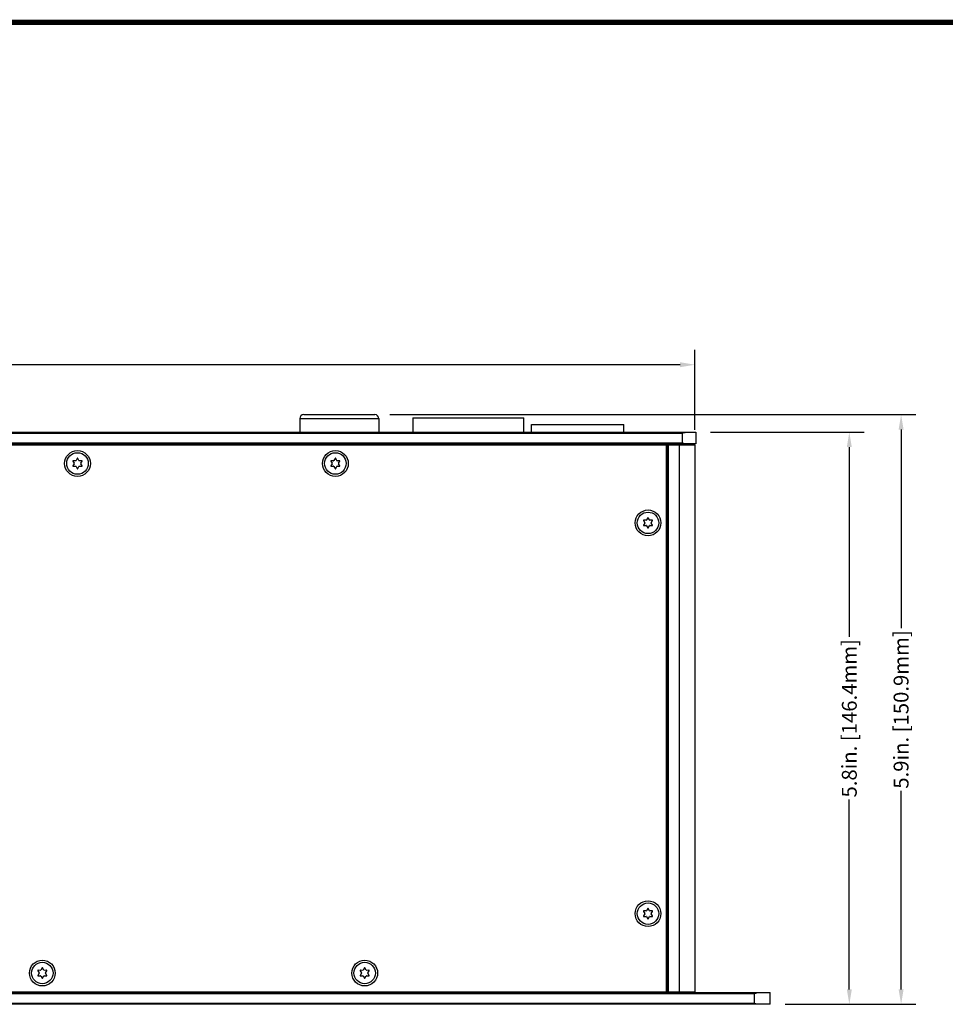
# Model space of a CAD drawing. Units: inches. Extents: x 0 to 48, y 0 to 30.
# Drawn here: x 22.5 to 31.8, y 20.1 to 30 of the extents above; entities that cross this region are included whole.
import ezdxf

# ---------------------------------------------------------------- set-up
doc = ezdxf.new("R2010")
doc.units = ezdxf.units.IN
doc.header["$MEASUREMENT"] = 0
doc.layers.add('02___PRT_ALL_AXES', color=7, linetype='Continuous')
doc.layers.add('1', color=7, linetype='Continuous')
doc.styles.get("Standard").update_dxf_attribs({"font": 'arial.ttf'})
doc.dimstyles.get("Standard").update_dxf_attribs({"dimtxt": 0.18, "dimasz": 0.18, "dimexe": 0.18, "dimexo": 0.0625, "dimgap": 0.09, "dimtad": 0, "dimtih": 1, "dimtoh": 1, "dimdec": 4, "dimzin": 0, "dimdsep": 46, "dimtxsty": 'Standard', "dimcen": 0.09, "dimadec": 0, "dimazin": 0, "dimtfac": 1, "dimtdec": 4, "dimtofl": 0, "dimtmove": 0, "dimatfit": 3, "dimfxl": 1, "dimtolj": 1, "dimtzin": 0, "dimarcsym": 0})

# ---------------------------------------------------------------- blocks, each defined once
blk = doc.blocks.new('*D4')
at = {"layer": '1', "color": 0, "lineweight": -2, "transparency": 16777216}
for p, q in [((11.7839, 25.8939), (11.7839, 26.6999)), ((29.2642, 25.8939), (29.2642, 26.6999)), ((11.9339, 26.5499), (19.6536, 26.5499)), ((29.1142, 26.5499), (21.3945, 26.5499))]:
    blk.add_line(p, q, dxfattribs=at)
at = {"layer": '1', "color": 0, "transparency": 16777216}
for points in [[(11.9339, 26.5749), (11.9339, 26.5249), (11.7839, 26.5499)], [(29.1142, 26.5749), (29.1142, 26.5249), (29.2642, 26.5499)]]:
    blk.add_solid(points, dxfattribs=at)
at = {"layer": 'Defpoints', "color": 0, "transparency": 16777216}
for p in [(29.2642, 26.5499), (11.7839, 25.7439), (29.2642, 25.7439)]:
    blk.add_point(p, dxfattribs=at)
at = {"layer": '1', "color": 0, "transparency": 16777216, "insert": (20.5241, 26.5499), "char_height": 0.15, "attachment_point": 5}
blk.add_mtext('\\A1;17.5in. [444.0mm]', dxfattribs=at)
blk = doc.blocks.new('*D5')
at = {"layer": '1', "color": 0, "lineweight": -2, "transparency": 16777216}
for p, q in [((29.4221, 25.8699), (30.9698, 25.8699)), ((30.8198, 25.7199), (30.8198, 23.8073)), ((30.8198, 20.2561), (30.8198, 22.1688)), ((30.1721, 20.1061), (30.9698, 20.1061))]:
    blk.add_line(p, q, dxfattribs=at)
at = {"layer": '1', "color": 0, "transparency": 16777216}
for points in [[(30.7948, 25.7199), (30.8448, 25.7199), (30.8198, 25.8699)], [(30.7948, 20.2561), (30.8448, 20.2561), (30.8198, 20.1061)]]:
    blk.add_solid(points, dxfattribs=at)
at = {"layer": 'Defpoints', "color": 0, "transparency": 16777216}
for p in [(29.2721, 25.8699), (30.8198, 25.8699), (30.0221, 20.1061)]:
    blk.add_point(p, dxfattribs=at)
at = {"layer": '1', "color": 0, "transparency": 16777216, "insert": (30.8198, 22.988), "char_height": 0.15, "attachment_point": 5, "rotation": 90}
blk.add_mtext('\\A1;5.8in. [146.4mm]', dxfattribs=at)
blk = doc.blocks.new('*D6')
at = {"layer": '1', "color": 0, "lineweight": -2, "transparency": 16777216}
for p, q in [((26.1898, 26.0471), (31.4915, 26.0471)), ((31.3415, 25.8971), (31.3415, 23.8959)), ((31.3415, 20.2561), (31.3415, 22.2574)), ((30.1721, 20.1061), (31.4915, 20.1061))]:
    blk.add_line(p, q, dxfattribs=at)
at = {"layer": '1', "color": 0, "transparency": 16777216}
for points in [[(31.3165, 25.8971), (31.3665, 25.8971), (31.3415, 26.0471)], [(31.3165, 20.2561), (31.3665, 20.2561), (31.3415, 20.1061)]]:
    blk.add_solid(points, dxfattribs=at)
at = {"layer": 'Defpoints', "color": 0, "transparency": 16777216}
for p in [(26.0398, 26.0471), (31.3415, 26.0471), (30.0221, 20.1061)]:
    blk.add_point(p, dxfattribs=at)
at = {"layer": '1', "color": 0, "transparency": 16777216, "insert": (31.3415, 23.0766), "char_height": 0.15, "attachment_point": 5, "rotation": 90}
blk.add_mtext('\\A1;5.9in. [150.9mm]', dxfattribs=at)

msp = doc.modelspace()

# ---------------------------------------------------------------- linework, layer by layer
at = {"color": 7, "linetype": 'Continuous'}
for p, q in [((25.2839, 26.0077), (26.0792, 26.0077)), ((25.2839, 26.0077), (25.2839, 25.8699)), ((25.3233, 26.0471), (26.0398, 26.0471)), ((26.0792, 26.0077), (26.0792, 25.8699)), ((11.776, 25.8699), (29.2721, 25.8699)), ((11.9138, 25.862), (29.1343, 25.862)), ((29.1343, 25.862), (29.1343, 25.7597)), ((29.1778, 25.8699), (29.1802, 25.8699)), ((29.2721, 25.8699), (29.2721, 25.7518)), ((29.2721, 25.7518), (11.776, 25.7518)), ((11.7839, 25.7439), (29.2642, 25.7439)), ((29.1343, 25.7597), (11.9138, 25.7597)), ((28.3981, 25.7439), (28.3981, 25.7518)), ((28.4886, 25.7518), (28.4886, 25.7439)), ((28.6855, 25.7518), (28.6855, 25.7439)), ((28.9788, 20.2321), (28.9788, 25.7439)), ((28.9886, 20.2302), (28.9886, 25.7439)), ((28.9965, 20.2321), (28.9965, 25.7439)), ((28.9977, 25.7464), (28.9978, 25.7464)), ((29.0596, 25.7458), (29.054, 25.7455)), ((29.0652, 25.746), (29.0596, 25.7458)), ((29.0709, 25.7463), (29.0652, 25.746)), ((29.1067, 25.7439), (29.1067, 20.2321)), ((29.1459, 25.7461), (29.137, 25.7513)), ((29.1461, 25.7459), (29.1459, 25.7461)), ((29.1461, 25.7439), (29.1461, 25.7459)), ((29.1461, 25.7459), (29.1461, 25.7459)), ((29.1802, 25.7518), (29.1778, 25.7519)), ((29.2642, 25.7439), (29.2642, 20.2321)), ((23.041, 25.606), (23.0292, 25.5843)), ((23.0583, 25.5843), (23.0465, 25.606)), ((25.6394, 25.606), (25.6276, 25.5843)), ((25.6568, 25.5843), (25.6449, 25.606)), ((22.9982, 25.5781), (23.011, 25.557)), ((23.011, 25.5529), (22.9982, 25.5318)), ((23.0256, 25.5823), (23.0009, 25.5829)), ((23.0009, 25.527), (23.0256, 25.5276)), ((23.0292, 25.5256), (23.041, 25.5039)), ((23.0465, 25.5039), (23.0583, 25.5256)), ((23.0866, 25.5829), (23.0619, 25.5823)), ((23.0619, 25.5276), (23.0866, 25.527)), ((23.0765, 25.557), (23.0893, 25.5781)), ((23.0893, 25.5318), (23.0765, 25.5529)), ((25.5966, 25.5781), (25.6094, 25.557)), ((25.6094, 25.5529), (25.5966, 25.5318)), ((25.624, 25.5823), (25.5994, 25.5829)), ((25.5994, 25.527), (25.624, 25.5276)), ((25.6276, 25.5256), (25.6394, 25.5039)), ((25.6449, 25.5039), (25.6568, 25.5256)), ((25.685, 25.5829), (25.6603, 25.5823)), ((25.6603, 25.5276), (25.685, 25.527)), ((25.6749, 25.557), (25.6878, 25.5781)), ((25.6878, 25.5318), (25.6749, 25.5529)), ((28.9886, 25.5077), (28.9788, 25.5077)), ((28.9886, 25.1534), (28.9788, 25.1534)), ((28.789, 25.0076), (28.7772, 24.9859)), ((28.8064, 24.9859), (28.7945, 25.0076)), ((28.7462, 24.9797), (28.759, 24.9586)), ((28.759, 24.9545), (28.7462, 24.9334)), ((28.7736, 24.9839), (28.749, 24.9845)), ((28.749, 24.9286), (28.7736, 24.9292)), ((28.7772, 24.9272), (28.789, 24.9055)), ((28.7945, 24.9055), (28.8064, 24.9272)), ((28.8346, 24.9845), (28.8099, 24.9839)), ((28.8099, 24.9292), (28.8346, 24.9286)), ((28.8245, 24.9586), (28.8374, 24.9797)), ((28.8374, 24.9334), (28.8245, 24.9545)), ((28.7462, 21.0427), (28.759, 21.0216)), ((28.7736, 21.0469), (28.749, 21.0474)), ((28.789, 21.0706), (28.7772, 21.0489)), ((28.8064, 21.0489), (28.7945, 21.0706)), ((28.8346, 21.0474), (28.8099, 21.0469)), ((28.8245, 21.0216), (28.8374, 21.0427)), ((28.759, 21.0175), (28.7462, 20.9964)), ((28.749, 20.9916), (28.7736, 20.9922)), ((28.7772, 20.9901), (28.789, 20.9685)), ((28.7945, 20.9685), (28.8064, 20.9901)), ((28.8099, 20.9922), (28.8346, 20.9916)), ((28.8374, 20.9964), (28.8245, 21.0175)), ((28.9788, 20.8227), (28.9886, 20.8227)), ((22.6438, 20.4442), (22.6567, 20.4232)), ((22.6713, 20.4484), (22.6466, 20.449)), ((22.6867, 20.4721), (22.6748, 20.4505)), ((22.704, 20.4505), (22.6922, 20.4721)), ((22.7322, 20.449), (22.7076, 20.4484)), ((22.7222, 20.4232), (22.735, 20.4442)), ((25.8919, 20.4442), (25.9047, 20.4232)), ((25.9193, 20.4484), (25.8946, 20.449)), ((25.9347, 20.4721), (25.9229, 20.4505)), ((25.952, 20.4505), (25.9402, 20.4721)), ((25.9803, 20.449), (25.9556, 20.4484)), ((25.9702, 20.4232), (25.983, 20.4442)), ((28.9886, 20.4683), (28.9788, 20.4683)), ((22.6567, 20.4191), (22.6438, 20.398)), ((22.6466, 20.3932), (22.6713, 20.3938)), ((22.6748, 20.3917), (22.6867, 20.3701)), ((22.6922, 20.3701), (22.704, 20.3917)), ((22.7076, 20.3938), (22.7322, 20.3932)), ((22.735, 20.398), (22.7222, 20.4191)), ((25.9047, 20.4191), (25.8919, 20.398)), ((25.8946, 20.3932), (25.9193, 20.3938)), ((25.9229, 20.3917), (25.9347, 20.3701)), ((25.9402, 20.3701), (25.952, 20.3917)), ((25.9556, 20.3938), (25.9803, 20.3932)), ((25.983, 20.398), (25.9702, 20.4191)), ((11.026, 20.2243), (30.0221, 20.2243)), ((11.1835, 20.2164), (29.8646, 20.2164)), ((11.7839, 20.2321), (29.2642, 20.2321)), ((28.5949, 20.2321), (28.5949, 20.2243)), ((28.8682, 20.2321), (28.8682, 20.2243)), ((28.9355, 20.2321), (28.9355, 20.2243)), ((28.9886, 20.2302), (28.9888, 20.2299)), ((28.9886, 20.2302), (28.9886, 20.2302)), ((28.9888, 20.23), (28.9978, 20.2248)), ((29.0526, 20.2293), (29.0638, 20.2298)), ((29.0638, 20.2298), (29.0695, 20.23)), ((29.137, 20.2296), (29.137, 20.2296)), ((29.8646, 20.114), (29.8646, 20.2164)), ((30.0221, 20.1061), (30.0221, 20.2243)), ((30.0221, 20.1061), (11.026, 20.1061)), ((29.8646, 20.114), (11.1835, 20.114))]:
    msp.add_line(p, q, dxfattribs=at)
for points in [[(28.9977, 25.7464), (28.9981, 25.7462), (28.9986, 25.7456), (28.9991, 25.7444), (28.999, 25.7439)], [(29.137, 20.2296), (29.1367, 20.2299), (29.1361, 20.2305), (29.1357, 20.2316), (29.1357, 20.2321)]]:
    msp.add_lwpolyline(points, dxfattribs=at)
for centre, radius in [((23.0437, 25.555), 0.1299), ((23.0437, 25.555), 0.1083), ((25.6422, 25.555), 0.1299), ((25.6422, 25.555), 0.1083), ((28.7918, 24.9565), 0.1299), ((28.7918, 24.9565), 0.1083), ((28.7918, 21.0195), 0.1299), ((28.7918, 21.0195), 0.1083), ((22.6894, 20.4211), 0.1299), ((25.9375, 20.4211), 0.1299), ((22.6894, 20.4211), 0.1083), ((25.9375, 20.4211), 0.1083)]:
    msp.add_circle(centre, radius, dxfattribs=at)
for centre, radius, start, end in [((25.3233, 26.0077), 0.0394, 90, 180), ((26.0398, 26.0077), 0.0394, 0, 90), ((29.5257, 24.2307), 1.6776, 103.20336, 103.49253), ((29.0213, 27.297), 1.5514, 273.02406, 273.36504), ((29.5225, 27.3776), 1.6638, 256.50666, 256.80059), ((23.0437, 25.6045), 0.00315, 28.6484, 151.3516), ((25.6422, 25.6045), 0.00315, 28.6484, 151.3516), ((23.0009, 25.5797), 0.00315, 88.6484, 211.3516), ((23.0009, 25.5302), 0.00315, 148.6484, 271.3516), ((23.0076, 25.555), 0.00394, 328.6484, 31.3516), ((23.0257, 25.5862), 0.00394, 268.6484, 331.3516), ((23.0257, 25.5237), 0.00394, 28.6484, 91.3516), ((23.0437, 25.5054), 0.00315, 208.6484, 331.3516), ((23.0618, 25.5862), 0.00394, 208.6484, 271.3516), ((23.0618, 25.5237), 0.00394, 88.6484, 151.3516), ((23.0799, 25.555), 0.00394, 148.6484, 211.3516), ((23.0866, 25.5797), 0.00315, 328.6484, 91.3516), ((23.0866, 25.5302), 0.00315, 268.6484, 31.3516), ((25.5993, 25.5797), 0.00315, 88.6484, 211.3516), ((25.5993, 25.5302), 0.00315, 148.6484, 271.3516), ((25.6061, 25.555), 0.00394, 328.6484, 31.3516), ((25.6241, 25.5862), 0.00394, 268.6484, 331.3516), ((25.6241, 25.5237), 0.00394, 28.6484, 91.3516), ((25.6422, 25.5054), 0.00315, 208.6484, 331.3516), ((25.6602, 25.5862), 0.00394, 208.6484, 271.3516), ((25.6602, 25.5237), 0.00394, 88.6484, 151.3516), ((25.6783, 25.555), 0.00394, 148.6484, 211.3516), ((25.6851, 25.5797), 0.00315, 328.6484, 91.3516), ((25.6851, 25.5302), 0.00315, 268.6484, 31.3516), ((28.7918, 25.0061), 0.00315, 28.6484, 151.3516), ((28.7489, 24.9813), 0.00315, 88.6484, 211.3516), ((28.7489, 24.9318), 0.00315, 148.6484, 271.3516), ((28.7557, 24.9565), 0.00394, 328.6484, 31.3516), ((28.7737, 24.9878), 0.00394, 268.6484, 331.3516), ((28.7737, 24.9253), 0.00394, 28.6484, 91.3516), ((28.7918, 24.907), 0.00315, 208.6484, 331.3516), ((28.8098, 24.9878), 0.00394, 208.6484, 271.3516), ((28.8098, 24.9253), 0.00394, 88.6484, 151.3516), ((28.8279, 24.9565), 0.00394, 148.6484, 211.3516), ((28.8347, 24.9813), 0.00315, 328.6484, 91.3516), ((28.8347, 24.9318), 0.00315, 268.6484, 31.3516), ((28.7489, 21.0443), 0.00315, 88.6484, 211.3516), ((28.7737, 21.0508), 0.00394, 268.6484, 331.3516), ((28.7918, 21.0691), 0.00315, 28.6484, 151.3516), ((28.8098, 21.0508), 0.00394, 208.6484, 271.3516), ((28.8347, 21.0443), 0.00315, 328.6484, 91.3516), ((28.7489, 20.9948), 0.00315, 148.6484, 271.3516), ((28.7557, 21.0195), 0.00394, 328.6484, 31.3516), ((28.7737, 20.9883), 0.00394, 28.6484, 91.3516), ((28.7918, 20.97), 0.00315, 208.6484, 331.3516), ((28.8098, 20.9883), 0.00394, 88.6484, 151.3516), ((28.8279, 21.0195), 0.00394, 148.6484, 211.3516), ((28.8347, 20.9948), 0.00315, 268.6484, 31.3516), ((22.6465, 20.4459), 0.00315, 88.6484, 211.3516), ((22.6714, 20.4524), 0.00394, 268.6484, 331.3516), ((22.6894, 20.4706), 0.00315, 28.6484, 151.3516), ((22.7075, 20.4524), 0.00394, 208.6484, 271.3516), ((22.7323, 20.4459), 0.00315, 328.6484, 91.3516), ((25.8946, 20.4459), 0.00315, 88.6484, 211.3516), ((25.9194, 20.4524), 0.00394, 268.6484, 331.3516), ((25.9375, 20.4706), 0.00315, 28.6484, 151.3516), ((25.9555, 20.4524), 0.00394, 208.6484, 271.3516), ((25.9803, 20.4459), 0.00315, 328.6484, 91.3516), ((22.6465, 20.3963), 0.00315, 148.6484, 271.3516), ((22.6533, 20.4211), 0.00394, 328.6484, 31.3516), ((22.6714, 20.3898), 0.00394, 28.6484, 91.3516), ((22.6894, 20.3716), 0.00315, 208.6484, 331.3516), ((22.7075, 20.3898), 0.00394, 88.6484, 151.3516), ((22.7255, 20.4211), 0.00394, 148.6484, 211.3516), ((22.7323, 20.3963), 0.00315, 268.6484, 31.3516), ((25.8946, 20.3963), 0.00315, 148.6484, 271.3516), ((25.9013, 20.4211), 0.00394, 328.6484, 31.3516), ((25.9194, 20.3898), 0.00394, 28.6484, 91.3516), ((25.9375, 20.3716), 0.00315, 208.6484, 331.3516), ((25.9555, 20.3898), 0.00394, 88.6484, 151.3516), ((25.9736, 20.4211), 0.00394, 148.6484, 211.3516), ((25.9803, 20.3963), 0.00315, 268.6484, 31.3516)]:
    msp.add_arc(centre, radius, start, end, dxfattribs=at)
for points, knots in [([(29.1425, 25.864), (29.1455, 25.8647), (29.1571, 25.8673), (29.1689, 25.8696), (29.1778, 25.8699)], [0, 0, 0, 0, 0.254348, 1, 1, 1, 1]), ([(29.054, 25.7455), (29.0484, 25.7453), (29.038, 25.7448), (29.0275, 25.7442), (29.0225, 25.7439)], [0, 0, 0, 0, 0.530238, 1, 1, 1, 1]), ([(29.1031, 25.7478), (29.1006, 25.7477), (29.0899, 25.7471), (29.0791, 25.7467), (29.0709, 25.7463)], [0, 0, 0, 0, 0.234347, 1, 1, 1, 1]), ([(29.127, 25.7493), (29.1248, 25.7491), (29.1199, 25.7488), (29.115, 25.7485), (29.1123, 25.7483)], [0, 0, 0, 0, 0.452909, 1, 1, 1, 1]), ([(29.137, 25.7513), (29.137, 25.7513), (29.1371, 25.7512), (29.1372, 25.751), (29.1371, 25.7509), (29.137, 25.7508), (29.1367, 25.7507), (29.1363, 25.7505), (29.1358, 25.7504), (29.1353, 25.7503), (29.1346, 25.7502), (29.1335, 25.75), (29.1318, 25.7498), (29.1295, 25.7496), (29.1279, 25.7494), (29.127, 25.7493)], [0, 0, 0, 0, 0.018789, 0.031243, 0.043558, 0.062074, 0.089053, 0.125182, 0.17071, 0.225725, 0.290242, 0.364227, 0.540224, 0.752586, 1, 1, 1, 1]), ([(29.1376, 25.7444), (29.138, 25.7445), (29.1396, 25.7446), (29.1412, 25.7448), (29.1423, 25.7449)], [0, 0, 0, 0, 0.284945, 1, 1, 1, 1]), ([(29.1423, 25.7449), (29.1428, 25.745), (29.1438, 25.7451), (29.1449, 25.7454), (29.1457, 25.7456), (29.146, 25.7457), (29.1461, 25.7458), (29.1461, 25.7459)], [0, 0, 0, 0, 0.409767, 0.711433, 0.90503, 0.963183, 1, 1, 1, 1]), ([(28.9896, 20.2306), (28.9894, 20.2306), (28.9891, 20.2305), (28.9887, 20.2303), (28.9886, 20.2302), (28.9886, 20.2302)], [0, 0, 0, 0, 0.66793, 0.870102, 1, 1, 1, 1]), ([(28.9925, 20.2311), (28.9919, 20.2311), (28.9909, 20.2309), (28.99, 20.2307), (28.9896, 20.2306)], [0, 0, 0, 0, 0.579669, 1, 1, 1, 1]), ([(28.9972, 20.2316), (28.9967, 20.2316), (28.9951, 20.2314), (28.9936, 20.2313), (28.9925, 20.2311)], [0, 0, 0, 0, 0.284945, 1, 1, 1, 1]), ([(28.9978, 20.2248), (28.9977, 20.2248), (28.9976, 20.2249), (28.9975, 20.225), (28.9976, 20.2252), (28.9978, 20.2253), (28.9981, 20.2254), (28.9984, 20.2255), (28.9989, 20.2256), (28.9995, 20.2258), (29.0002, 20.2259), (29.0013, 20.226), (29.0029, 20.2263), (29.0052, 20.2265), (29.0069, 20.2267), (29.0077, 20.2267)], [0, 0, 0, 0, 0.018789, 0.031243, 0.043558, 0.062074, 0.089053, 0.125182, 0.17071, 0.225725, 0.290242, 0.364227, 0.540224, 0.752586, 1, 1, 1, 1]), ([(29.0077, 20.2267), (29.0106, 20.227), (29.017, 20.2274), (29.0275, 20.228), (29.0396, 20.2287), (29.0481, 20.2291), (29.0526, 20.2293)], [0, 0, 0, 0, 0.19032, 0.427123, 0.700777, 1, 1, 1, 1]), ([(29.0695, 20.23), (29.0751, 20.2303), (29.0859, 20.2308), (29.0967, 20.2313), (29.1019, 20.2316)], [0, 0, 0, 0, 0.517109, 1, 1, 1, 1]), ([(29.8646, 20.2164), (29.8728, 20.2182), (29.889, 20.2218), (29.9056, 20.2243), (29.9138, 20.2243)], [0, 0, 0, 0, 0.506604, 1, 1, 1, 1]), ([(29.9138, 20.1061), (29.9056, 20.1061), (29.889, 20.1086), (29.8728, 20.1122), (29.8646, 20.114)], [0, 0, 0, 0, 0.493396, 1, 1, 1, 1])]:
    msp.add_open_spline(points, degree=3, knots=knots, dxfattribs=at)
for points in [[(29.1638, 25.7534), (29.1567, 25.7545), (29.1496, 25.7561), (29.1426, 25.7577)], [(29.1778, 25.7519), (29.1731, 25.752), (29.1684, 25.7526), (29.1638, 25.7534)]]:
    msp.add_open_spline(points, degree=3, dxfattribs=at)
at = {"layer": '02___PRT_ALL_AXES', "color": 7, "linetype": 'Continuous'}
for p, q in [((25.2839, 26.0077), (25.2839, 25.8699)), ((26.0792, 26.0077), (26.0792, 25.8699)), ((26.4217, 26.0156), (27.5398, 26.0156)), ((26.4217, 26.0156), (26.4217, 25.8699)), ((27.5398, 25.8699), (27.5398, 26.0156)), ((27.6186, 25.9487), (28.5477, 25.9487)), ((27.6186, 25.8699), (27.6186, 25.9487)), ((28.5477, 25.8699), (28.5477, 25.9487))]:
    msp.add_line(p, q, dxfattribs=at)
at = {"layer": '1', "const_width": 0.0523}
msp.add_lwpolyline([(0, 0), (0, 30), (48, 30), (48, 0)], close=True, dxfattribs=at)
at = {"layer": '1'}
msp.add_lwpolyline([(0, 0), (48, 0), (48, 30), (0, 30)], close=True, dxfattribs=at)

# ---------------------------------------------------------------- dimensions: what is measured, and where the dimension line sits
dim = msp.add_linear_dim(base=(29.2642, 26.5499), p1=(11.7839, 25.7439), p2=(29.2642, 25.7439), dimstyle='Standard', override={"dimtxt": 0.15, "dimasz": 0.15, "dimexe": 0.15, "dimexo": 0.15, "dimgap": 0.05, "dimtih": 0, "dimtoh": 0, "dimdec": 1, "dimpost": 'in.', "dimcen": 0.15, "dimtdec": 1, "dimatfit": 0}, dxfattribs=at)
dim.commit()
dim.dimension.update_dxf_attribs({"geometry": '*D4', "text_midpoint": (20.5241, 26.5499)})
for base, p2, picture, middle in [((31.3415, 26.0471), (26.0398, 26.0471), '*D6', (31.3415, 23.0766)), ((30.8198, 25.8699), (29.2721, 25.8699), '*D5', (30.8198, 22.988))]:
    dim = msp.add_linear_dim(base=base, p1=(30.0221, 20.1061), p2=p2, angle=90, dimstyle='Standard', override={"dimtxt": 0.15, "dimasz": 0.15, "dimexe": 0.15, "dimexo": 0.15, "dimgap": 0.05, "dimtih": 0, "dimtoh": 0, "dimdec": 1, "dimpost": 'in.', "dimcen": 0.15, "dimtdec": 1, "dimatfit": 0}, dxfattribs=at)
    dim.commit()
    dim.dimension.update_dxf_attribs({"geometry": picture, "text_midpoint": middle})

doc.saveas('drawing.dxf')
